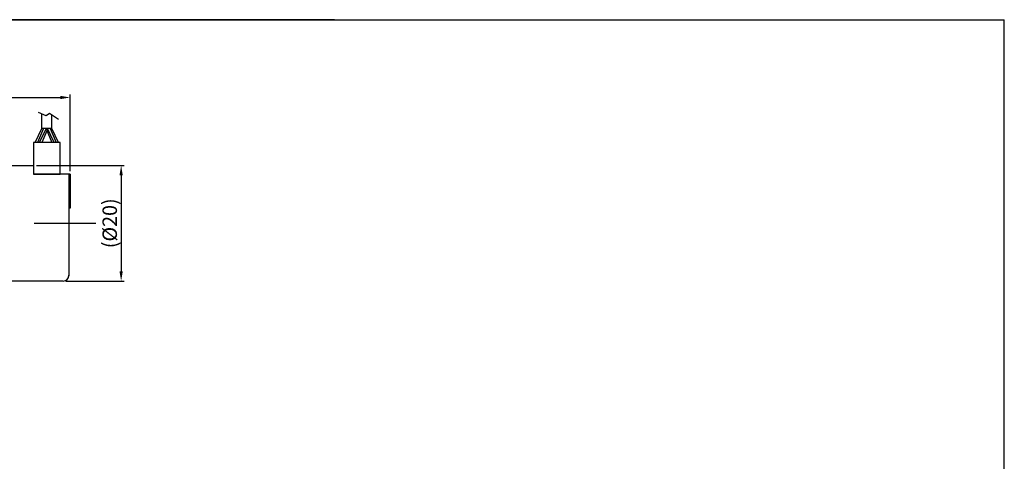
# Model space of a CAD drawing. Units: millimetres. Extents: x 0 to 647, y 0 to 223.
# Drawn here: x 476 to 647, y 146 to 223 of the extents above; entities that cross this region are included whole.
import ezdxf

# ---------------------------------------------------------------- set-up
doc = ezdxf.new("R2010")
doc.units = ezdxf.units.MM
doc.header["$LTSCALE"] = 4
doc.linetypes.add('CENTER', pattern=[7, 4, -1, 1, -1])
doc.linetypes.add('CENTER2', pattern=[28.575, 19.05, -3.175, 3.175, -3.175])
doc.layers.add('CEN', color=1, linetype='CENTER')
doc.styles.add('KOREAN', font='isocp.shx', dxfattribs={"bigfont": 'thangeul.shx'})

msp = doc.modelspace()

# ---------------------------------------------------------------- linework, layer by layer
for p, q in [((331.67, 222.75), (646.67, 222.75)), ((331.67, 222.75), (646.67, 222.75)), ((331.67, 222.75), (646.67, 222.75)), ((530.9, 222.75), (385.25, 222.75)), ((530.9, 222.75), (385.25, 222.75)), ((646.67, 0), (646.67, 222.75)), ((646.67, 0), (646.67, 222.75)), ((646.67, 0), (646.67, 222.75)), ((646.67, 0), (646.67, 222.75)), ((646.67, 0), (646.67, 222.75)), ((646.67, 111.37), (646.67, 222.75)), ((485.2, 196.55), (485.2, 209.8)), ((435.9, 209.3), (483.5, 209.3)), ((481.05, 206.12), (479.71, 206.72)), ((480.26, 203.94), (480.26, 206.47)), ((481.61, 206.51), (481.05, 206.12)), ((483.18, 205.5), (481.61, 206.51)), ((482.02, 203.94), (482.02, 206.22)), ((479.1, 201.49), (480.26, 203.94)), ((480.54, 203.94), (479.51, 201.49)), ((479.88, 201.49), (481, 203.89)), ((482.02, 203.94), (480.26, 203.94)), ((481.14, 203.55), (480.27, 201.49)), ((481, 203.89), (482.01, 201.49)), ((482.4, 201.49), (481.26, 203.94)), ((481.74, 203.94), (482.77, 201.49)), ((483.18, 201.49), (482.02, 203.94)), ((483.47, 201.49), (478.83, 201.49)), ((478.83, 201.49), (478.83, 196.05)), ((483.47, 196.05), (483.47, 201.49)), ((472.2, 197.55), (478.83, 197.55)), ((478.83, 197.7), (478.83, 196.05)), ((479.33, 197.55), (494.49, 197.55)), ((484.95, 196.05), (478.83, 196.05)), ((478.83, 196.05), (483.47, 196.05)), ((484.95, 196.05), (484.95, 178.4)), ((485.2, 196.05), (484.95, 196.05)), ((485.2, 196.05), (485.2, 190.16)), ((493.99, 195.85), (493.99, 179.25)), ((485.2, 190.16), (484.95, 190.16)), ((483.95, 177.55), (472.2, 177.55)), ((484.45, 177.55), (494.49, 177.55))]:
    msp.add_line(p, q)
msp.add_arc((483.95, 178.55), 1, 270, 360)
for points in [[(483.5, 209.58), (483.5, 209.02), (485.2, 209.3)], [(493.7, 195.85), (494.27, 195.85), (493.99, 197.55)], [(493.7, 179.25), (494.27, 179.25), (493.99, 177.55)]]:
    msp.add_solid(points)
at = {"layer": 'CEN', "linetype": 'CENTER2', "ltscale": 0.5}
msp.add_line((421.81, 187.55), (489.63, 187.55), dxfattribs=at)

# ---------------------------------------------------------------- texts
at = {"insert": (492.01, 187.55), "char_height": 2.5, "attachment_point": 5, "rotation": 90, "style": 'KOREAN'}
msp.add_mtext('\\A1;(%%C20)', dxfattribs=at)

doc.saveas('drawing.dxf')
